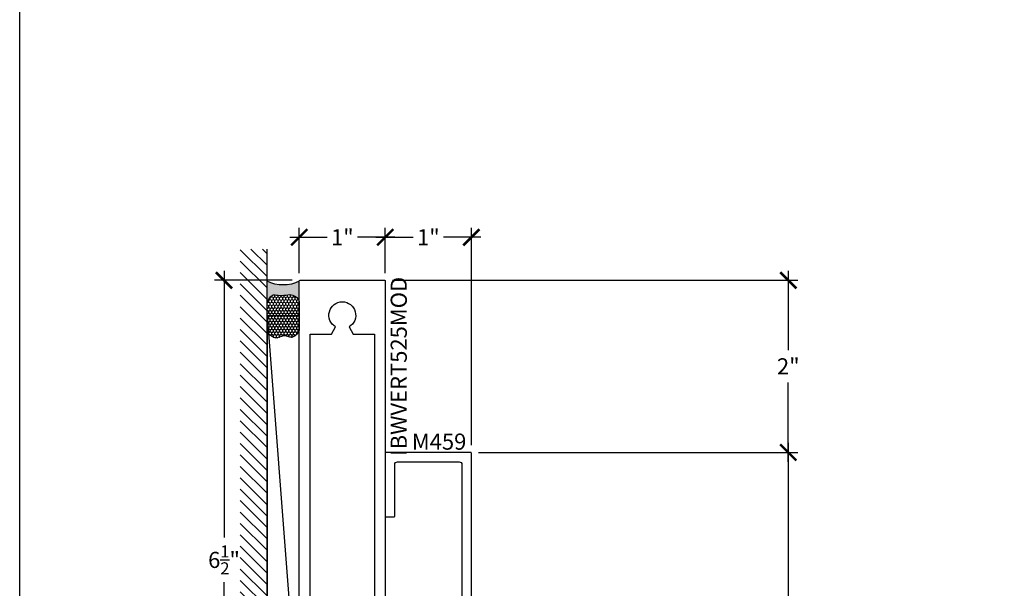
# Model space of a CAD drawing. Units: inches. Extents: x 0 to 184, y -2 to 43.
# Drawn here: x 114 to 125, y 20 to 26 of the extents above; entities that cross this region are included whole.
import ezdxf
from ezdxf.enums import TextEntityAlignment as Align

# ---------------------------------------------------------------- set-up
doc = ezdxf.new("R2010")
doc.units = ezdxf.units.IN
doc.header["$LTSCALE"] = 0.25
doc.header["$MEASUREMENT"] = 0
for name, color, linetype in [('Arcadia-Dim', 4, 'Continuous'), ('Arcadia-Profile', 5, 'Continuous'), ('Arcadia-Shade', 8, 'Continuous'), ('Arcadia-Text', 3, 'Continuous')]:
    doc.layers.add(name, color=color, linetype=linetype)
doc.layers.add('Arcadia-Mview', color=6, linetype='Continuous', plot=False)
doc.styles.get("Standard").update_dxf_attribs({"font": 'ARIALN.TTF'})
doc.dimstyles.new('Arcadia-2', dxfattribs={"dimscale": 2, "dimtxt": 0.0938, "dimasz": 0.0938, "dimexe": 0.0546, "dimexo": 0.0469, "dimgap": 0.0469, "dimtad": 0, "dimtih": 1, "dimdec": 4, "dimrnd": 0.0625, "dimzin": 3, "dimdsep": 46, "dimlunit": 4, "dimtxsty": 'Standard', "dimblk": 'ARCHTICK', "dimcen": 0.0469, "dimdle": 0.0546, "dimclrd": 256, "dimclre": 256, "dimclrt": 256, "dimadec": 0, "dimazin": 0, "dimtfac": 0.75, "dimtix": 1, "dimtmove": 2, "dimatfit": 3, "dimfxl": 1, "dimtolj": 1, "dimtzin": 3, "dimlwd": -3, "dimlwe": -3, "dimarcsym": 0})

# ---------------------------------------------------------------- blocks, each defined once
blk = doc.blocks.new('_ArchTick')
at = {"color": 0, "linetype": 'ByBlock', "lineweight": -3, "const_width": 0.15}
blk.add_lwpolyline([(-0.5, -0.5), (0.5, 0.5)], dxfattribs=at)
blk = doc.blocks.new('*D116')
at = {"layer": 'Arcadia-Dim', "lineweight": -3}
for p, q in [((122.9339421938208, 21.51836280789506), (122.9339421938208, 19.41768866055535)), ((119.3337999999995, 21.40916280789505), (123.0431421938208, 21.40916280789506)), ((122.9339421938208, 16.79996280789505), (122.9339421938208, 18.90063695523475)), ((119.3337999999995, 16.90916280789505), (123.0431421938208, 16.90916280789505))]:
    blk.add_line(p, q, dxfattribs=at)
at = {"layer": 'Defpoints', "color": 0, "lineweight": -3}
for p in [(119.2399999999995, 21.40916280789505), (122.9339421938208, 21.40916280789506), (119.2399999999995, 16.90916280789505)]:
    blk.add_point(p, dxfattribs=at)
at = {"layer": 'Arcadia-Dim', "lineweight": -3, "xscale": 0.1876, "yscale": 0.1876, "zscale": 0.1876}
for p, rotation in [((122.9339421938208, 21.40916280789506), 90), ((122.9339421938208, 16.90916280789505), 270)]:
    blk.add_blockref('_ArchTick', p, dxfattribs=dict(at, rotation=rotation))
at = {"layer": 'Arcadia-Dim', "lineweight": -3, "insert": (122.9339421938207, 19.15916280789501), "char_height": 0.1876, "attachment_point": 5}
blk.add_mtext('\\A1;4{\\H0.75x;\\S1/2;}"', dxfattribs=at)
blk = doc.blocks.new('*D119')
at = {"layer": 'Arcadia-Dim', "lineweight": -3}
for p, q in [((116.3750000000008, 23.51836281005385), (116.3750000000008, 20.41928825235781)), ((117.1661999999995, 23.40916281005385), (116.2658000000008, 23.40916281005385)), ((116.3750000000008, 16.79996280789505), (116.3750000000008, 19.89903736559109)), ((117.1562000042962, 16.90916280789505), (116.2658000000008, 16.90916280789505))]:
    blk.add_line(p, q, dxfattribs=at)
at = {"layer": 'Defpoints', "color": 0, "lineweight": -3}
for p in [(116.3750000000008, 23.40916281005385), (117.2599999999995, 23.40916281005385), (117.2500000042962, 16.90916280789505)]:
    blk.add_point(p, dxfattribs=at)
at = {"layer": 'Arcadia-Dim', "lineweight": -3, "xscale": 0.1876, "yscale": 0.1876, "zscale": 0.1876}
for p, rotation in [((116.3750000000008, 23.40916281005385), 90), ((116.3750000000008, 16.90916280789505), 270)]:
    blk.add_blockref('_ArchTick', p, dxfattribs=dict(at, rotation=rotation))
at = {"layer": 'Arcadia-Dim', "lineweight": -3, "insert": (116.3750000000007, 20.15916280897442), "char_height": 0.1876, "attachment_point": 5}
blk.add_mtext('\\A1;6{\\H0.75x;\\S1/2;}"', dxfattribs=at)
blk = doc.blocks.new('*U72')
at = {"layer": 'Arcadia-Profile'}
h = blk.add_hatch(color=256, dxfattribs=at)
edge = h.paths.add_edge_path()
edge.add_line((-3e-16, -0.3750000000000013), (-0.2561978488290509, -0.3750000000000013))
edge.add_arc((-0.2968777799670104, -0.2172425456151553), 0.1629179892196557, 284.4595095673899, 324.874232048886)
edge.add_arc((-0.1891877120709748, -0.2930007706583724), 0.0312499999999845, 324.874232048883, 369.5898771053152)
edge.add_arc((0.3231379503014348, -0.2064404742972083), 0.4883366330377225, 169.0144205246484, 189.5898771053193, ccw=False)
edge.add_arc((-0.2710315728123672, -0.1106123631241157), 0.1148149856163851, 358.6176903592347, 434.4499340415817)
edge.add_line((-0.2402519359356224, -3.381e-13), (-4.48e-13, -3.381e-13))
edge.add_arc((0.373177790171672, -0.1874999999997242), 0.4176337068263488, 153.3231490948421, 206.6768509052947)
at = {"layer": 'Arcadia-Shade', "lineweight": -3}
h = blk.add_hatch(dxfattribs=at)
h.set_pattern_fill('HONEY', color=256, scale=0.1666666666666666)
h.set_pattern_definition([(0, (0, 0), (0.03125, 0.0180421959121758), [0.0208333333333333, -0.0416666666666667]), (119.9999999999999, (0, 0), (-0.03125, 0.0180421959121758), [0.0208333333333333, -0.0416666666666667]), (60, (0, 0), (0, 0.0360843918243516), [-0.0416666666666667, 0.0208333333333333])])
h.paths.add_polyline_path([(-0.2402519359368231, 3e-15), (-0.5691393538842896, 3e-15, 0.2294187004830098), (-0.6483858901275295, -0.0724912902839393, 0.1971983639969373), (-0.6478854977273305, -0.1199428811052637, -0.2200532177358034), (-0.65164444080708, -0.2329292479401066, 0.1072170220889284), (-0.6582734656142497, -0.2585863402015322, 0.3204879019543763), (-0.5863897107137309, -0.3680490913405172, 0.095416923693531), (-0.5502974504822382, -0.3750000000000013), (-0.2561978488290509, -0.3750000000000013, 0.1781934081275222), (-0.1636286172469866, -0.3109811814372565, 0.1976228614784508), (-0.1583744156327504, -0.2877946912689345, -0.0900193469024176), (-0.1562500000000305, -0.1133821040536934, 0.3435090603726146)])
at = {"layer": 'Arcadia-Profile'}
blk.add_lwpolyline([(-0.6516444408070801, -0.232929247940107, 0.1073450320601699), (-0.6582747017734848, -0.2586179536280531, 0.3204104769671941), (-0.5863897107137312, -0.368049091340517, 0.0954169236934258), (-0.5502974504822792, -0.3750000000000013), (-0.2561978488290509, -0.3750000000000013, 0.1781934081275193), (-0.1636286172469877, -0.3109811814372581, 0.1976228614784485), (-0.1583744156327499, -0.2877946912689366, -0.0900193469024188), (-0.1562500000000304, -0.1133821040536932, 0.3435090603726143), (-0.2402519359368233, 3e-15), (-0.5691393538842896, 3e-15, 0.2294187004830065), (-0.6483858901275288, -0.0724912902839379, 0.1971983639969396), (-0.647885497727331, -0.1199428811052628, -0.2200532177358061)], format="xyb", close=True, dxfattribs=at)
blk.add_arc((0.3731777901704919, -0.1874999999999976), 0.4176337068251687, 153.3231490946671, 206.6768509053337, dxfattribs=at)
blk = doc.blocks.new('*D123')
at = {"layer": 'Arcadia-Dim', "lineweight": -3}
for p, q in [((117.2500000041138, 23.49296281005385), (117.2500000041138, 24.01836281005393)), ((118.2500000041138, 23.49296281005385), (118.2500000041138, 24.01836281005393)), ((117.1408000041138, 23.90916281005393), (117.5748768117537, 23.90916281005393)), ((118.3592000041138, 23.90916281005393), (117.925123196474, 23.90916281005393))]:
    blk.add_line(p, q, dxfattribs=at)
at = {"layer": 'Defpoints', "color": 0, "lineweight": -3}
for p in [(118.2500000041138, 23.90916281005393), (117.2500000041138, 23.39916281005385), (118.2500000041138, 23.39916281005385)]:
    blk.add_point(p, dxfattribs=at)
at = {"layer": 'Arcadia-Dim', "lineweight": -3, "xscale": 0.1876, "yscale": 0.1876, "zscale": 0.1876, "rotation": 180}
blk.add_blockref('_ArchTick', (117.2500000041138, 23.90916281005393), dxfattribs=at)
at = {"layer": 'Arcadia-Dim', "lineweight": -3, "xscale": 0.1876, "yscale": 0.1876, "zscale": 0.1876}
blk.add_blockref('_ArchTick', (118.2500000041138, 23.90916281005393), dxfattribs=at)
at = {"layer": 'Arcadia-Dim', "lineweight": -3, "insert": (117.7500000041138, 23.90916281005393), "char_height": 0.1876, "attachment_point": 5}
blk.add_mtext('\\A1;1"', dxfattribs=at)
blk = doc.blocks.new('*D126')
at = {"layer": 'Arcadia-Dim', "lineweight": -3}
for p, q in [((122.9339421938212, 23.51836281005386), (122.9339421938212, 22.5971467107481)), ((118.3337999999995, 23.40916281005385), (123.0431421938211, 23.40916281005386)), ((122.9339421938212, 21.29996280789528), (122.9339421938212, 22.22117890720103)), ((119.3337999999996, 21.40916280789528), (123.0431421938211, 21.40916280789528))]:
    blk.add_line(p, q, dxfattribs=at)
at = {"layer": 'Defpoints', "color": 0, "lineweight": -3}
for p in [(118.2399999999995, 23.40916281005385), (119.2399999999995, 21.40916280789528), (122.9339421938212, 21.40916280789528)]:
    blk.add_point(p, dxfattribs=at)
at = {"layer": 'Arcadia-Dim', "lineweight": -3, "xscale": 0.1876, "yscale": 0.1876, "zscale": 0.1876}
for p, rotation in [((122.9339421938212, 23.40916281005386), 90), ((122.9339421938212, 21.40916280789528), 270)]:
    blk.add_blockref('_ArchTick', p, dxfattribs=dict(at, rotation=rotation))
at = {"layer": 'Arcadia-Dim', "lineweight": -3, "insert": (122.9339421938211, 22.40916280897453), "char_height": 0.1876, "attachment_point": 5}
blk.add_mtext('\\A1;2"', dxfattribs=at)
blk = doc.blocks.new('*D127')
at = {"layer": 'Arcadia-Dim', "lineweight": -3}
for p, q in [((118.2500000041138, 23.49296281005385), (118.2500000041138, 24.01836281005393)), ((119.2499999999994, 21.49296280789505), (119.2499999999994, 24.01836281005393)), ((118.1408000041138, 23.90916281005393), (118.5748768096965, 23.90916281005393)), ((119.3591999999994, 23.90916281005393), (118.9251231944168, 23.90916281005393))]:
    blk.add_line(p, q, dxfattribs=at)
at = {"layer": 'Defpoints', "color": 0, "lineweight": -3}
for p in [(119.2499999999994, 23.90916281005393), (118.2500000041138, 23.39916281005385), (119.2499999999994, 21.39916280789505)]:
    blk.add_point(p, dxfattribs=at)
at = {"layer": 'Arcadia-Dim', "lineweight": -3, "xscale": 0.1876, "yscale": 0.1876, "zscale": 0.1876, "rotation": 180}
blk.add_blockref('_ArchTick', (118.2500000041138, 23.90916281005393), dxfattribs=at)
at = {"layer": 'Arcadia-Dim', "lineweight": -3, "xscale": 0.1876, "yscale": 0.1876, "zscale": 0.1876}
blk.add_blockref('_ArchTick', (119.2499999999994, 23.90916281005393), dxfattribs=at)
at = {"layer": 'Arcadia-Dim', "lineweight": -3, "insert": (118.7500000020566, 23.90916281005393), "char_height": 0.1876, "attachment_point": 5}
blk.add_mtext('\\A1;1"', dxfattribs=at)

msp = doc.modelspace()

# ---------------------------------------------------------------- hatches: boundary and pattern name
at = {"layer": 'Arcadia-Shade'}
h = msp.add_hatch(dxfattribs=at)
h.set_pattern_fill('ANSI31', color=256, scale=0.75, angle=89.99999999999999, style=0)
h.set_pattern_definition([(135, (220.4720302108932, -120.8471984963223), (-0.0662912607362389, -0.0662912607362388), [])])
h.paths.add_polyline_path([(116.5624999999993, 16.54612098580692), (116.8749999999998, 16.54612098580692), (116.8749999999992, 23.77220463478223), (116.5624999999993, 23.77220463478223)])

# ---------------------------------------------------------------- linework, layer by layer
msp.add_line((116.8749999999998, 16.54612098580692), (116.8749999999992, 23.77220463478223))
at = {"layer": 'Arcadia-Mview', "lineweight": -3}
msp.add_lwpolyline([(114, 37.31832558586399), (146, 37.31832558586399), (146, 0), (114, 0)], close=True, dxfattribs=at)
at = {"layer": 'Arcadia-Profile'}
for points in [[(118.2499999999994, 19.03416281005384), (117.489732907707, 19.03416281005384, -0.9999999999999998), (117.469732907707, 19.03416281005384), (117.389732907707, 19.03416281005384, -0.9999999999999998), (117.369732907707, 19.03416281005384), (117.2499999999994, 19.03416281005384), (117.2499999999994, 23.39916281005385, -0.414213562373147), (117.2599999999994, 23.40916281005384), (118.2399999999994, 23.40916281005384, -0.414213562372887), (118.2499999999994, 23.39916281005385), (118.2499999999994, 19.03416281005384)], [(119.2499999999994, 19.45851866786536), (119.2499999999994, 21.39916280789505, 0.4142135623730951), (119.2399999999994, 21.40916280789504), (118.2599999999994, 21.40916280789504, 0.4142135623730951), (118.2499999999994, 21.39916280789505), (118.2499999999994, 20.66916280789506, 0.4142135623730951), (118.2599999999994, 20.65916280789505), (118.3499999999994, 20.65916280789505, 0.4142135623730951), (118.3599999999994, 20.66916280789506), (118.3599999999994, 21.26816280789505, -0.4142135623730951), (118.3909999999994, 21.29916280789506), (119.1089999999994, 21.29916280789506, -0.4142135623730867), (119.1399999999994, 21.26816280789505), (119.1399999999994, 19.72116280789505, -0.4142135623730951)]]:
    msp.add_lwpolyline(points, format="xyb", dxfattribs=at)
msp.add_lwpolyline([(117.8279999999994, 19.45026277304426, -3.732050807568894), (117.6719999999994, 19.45026277304426), (117.6235602910469, 19.53416281005384), (117.3749999999994, 19.53416281005384), (117.3749999999994, 22.78416281005384), (117.6235602910469, 22.78416281005384), (117.6719999999994, 22.86806284706349, -3.73205080756889), (117.8279999999994, 22.86806284706349), (117.876439708952, 22.78416281005384), (118.1249999999994, 22.78416281005384), (118.1249999999994, 19.53416281005384), (117.876439708952, 19.53416281005384)], format="xyb", close=True, dxfattribs=at)
at = {"layer": 'Arcadia-Shade'}
msp.add_line((116.8749999999998, 22.99446716514335), (117.2499999999992, 18.15916281037432), dxfattribs=at)
msp.add_lwpolyline([(117.2499999999998, 18.15916281037432), (117.2499999999994, 22.99446716514329), (116.8749999999998, 22.99446716514335), (116.8749999999997, 18.15916281037435)], close=True, dxfattribs=at)

# ---------------------------------------------------------------- block references
at = {"lineweight": -3, "xscale": -1, "rotation": 270}
msp.add_blockref('*U72', (117.2499999999994, 23.39916281005385), dxfattribs=at)

# ---------------------------------------------------------------- texts
at = {"layer": 'Arcadia-Text', "lineweight": -3}
msp.add_text('IBWVERT525MOD', height=0.1875, rotation=90, dxfattribs=at).set_placement((118.3124999999994, 22.40916280897447), align=Align.TOP_CENTER)
msp.add_text('M459', height=0.1875, dxfattribs=at).set_placement((118.8749999999994, 21.44041280789505), align=Align.CENTER)

# ---------------------------------------------------------------- dimensions: what is measured, and where the dimension line sits
at = {"layer": 'Arcadia-Dim', "lineweight": -3}
for base, p1, p2, picture, middle in [((118.2500000041138, 23.90916281005393), (117.2500000041138, 23.39916281005385), (118.2500000041138, 23.39916281005385), '*D123', (117.7500000041138, 23.90916281005393)), ((119.2499999999994, 23.90916281005393), (118.2500000041138, 23.39916281005385), (119.2499999999994, 21.39916280789505), '*D127', (118.7500000020566, 23.90916281005393))]:
    dim = msp.add_linear_dim(base=base, p1=p1, p2=p2, dimstyle='Arcadia-2', dxfattribs=at)
    dim.commit()
    dim.dimension.update_dxf_attribs({"geometry": picture, "text_midpoint": middle})
for base, p1, p2, angle, picture, middle in [((116.3750000000008, 23.40916281005385), (117.2500000042961, 16.90916280789504), (117.2599999999994, 23.40916281005384), 90, '*D119', (116.3750000000007, 20.15916280897442)), ((122.9339421938212, 21.40916280789528), (118.2399999999994, 23.40916281005384), (119.2399999999995, 21.40916280789527), 270, '*D126', (122.9339421938211, 22.40916280897453)), ((122.9339421938208, 21.40916280789506), (119.2399999999994, 16.90916280789504), (119.2399999999994, 21.40916280789504), 90, '*D116', (122.9339421938207, 19.15916280789501))]:
    dim = msp.add_linear_dim(base=base, p1=p1, p2=p2, angle=angle, dimstyle='Arcadia-2', dxfattribs=at)
    dim.commit()
    dim.dimension.update_dxf_attribs({"geometry": picture, "text_midpoint": middle})

doc.saveas('drawing.dxf')
